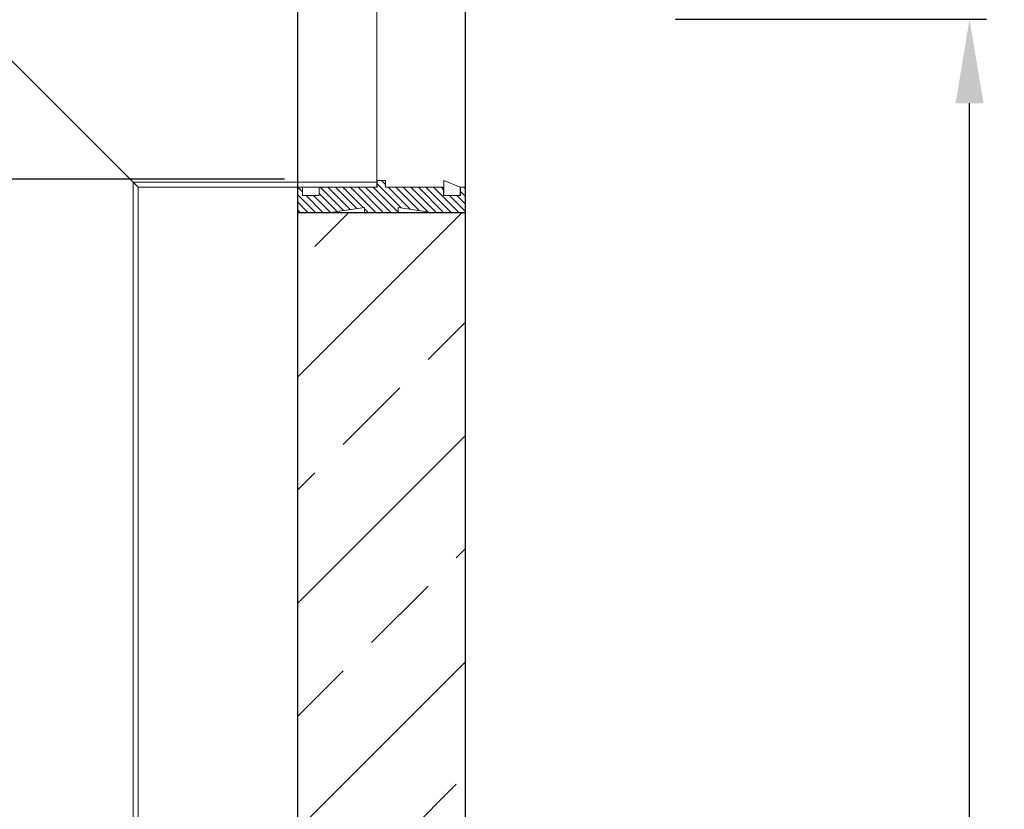
# Model space of a CAD drawing. Units: millimetres. Extents: x -76091 to -72050, y 57999 to 64462.
# Drawn here: x -73465 to -72879, y 62856 to 63326 of the extents above; entities that cross this region are included whole.
import ezdxf

# ---------------------------------------------------------------- set-up
doc = ezdxf.new("R2010")
doc.units = ezdxf.units.MM
doc.layers.add('0 CZĘŚCI', color=7, linetype='Continuous', lineweight=20)
doc.layers.add('4 WYMIAR', color=1, linetype='Continuous', lineweight=9)
for name, color, linetype in [('4N', 3, 'Continuous'), ('kreskowania', 2, 'Continuous'), ('pokrywy', 3, 'Continuous'), ('zbiornik', 3, 'Continuous')]:
    doc.layers.add(name, color=color, linetype=linetype)
doc.dimstyles.new('ISO ZBIORNIKI', dxfattribs={"dimtxt": 50, "dimasz": 50, "dimexe": 10, "dimexo": 70, "dimgap": 20, "dimtad": 1, "dimdec": 0, "dimtxsty": 'Standard', "dimcen": 2.5, "dimclrt": 2, "dimadec": 0, "dimazin": 0, "dimtfac": 1, "dimtdec": 0, "dimtmove": 0, "dimatfit": 3, "dimfxl": 1, "dimarcsym": 0})

# ---------------------------------------------------------------- blocks, each defined once
blk = doc.blocks.new('*D124')
at = {"layer": '4 WYMIAR', "color": 0, "lineweight": -2, "transparency": 16777216}
for p, q in [((-73129.51, 63686.26), (-72589.51, 63686.26)), ((-72599.51, 63636.26), (-72599.51, 61036.26)), ((-73144.51, 60986.26), (-72589.51, 60986.26))]:
    blk.add_line(p, q, dxfattribs=at)
at = {"layer": '4 WYMIAR', "color": 0, "transparency": 16777216}
for points in [[(-72607.84, 63636.26), (-72591.18, 63636.26), (-72599.51, 63686.26)], [(-72607.84, 61036.26), (-72591.18, 61036.26), (-72599.51, 60986.26)]]:
    blk.add_solid(points, dxfattribs=at)
at = {"layer": 'Defpoints', "color": 0, "transparency": 16777216}
for p in [(-73199.51, 63686.26), (-73214.51, 60986.26), (-72599.51, 60986.26)]:
    blk.add_point(p, dxfattribs=at)
at = {"layer": '4 WYMIAR', "color": 2, "transparency": 16777216, "insert": (-72644.51, 62567.3), "char_height": 50, "attachment_point": 5, "rotation": 90}
blk.add_mtext('2700', dxfattribs=at)
blk = doc.blocks.new('SF')
at = {"layer": '0 CZĘŚCI', "ltscale": 0.374}
for p, q in [((-167.12, 890.03), (32.88, 690.03)), ((174.88, 693.03), (29.88, 693.03)), ((174.88, 690.03), (32.88, 690.03))]:
    blk.add_line(p, q, dxfattribs=at)
at = {"layer": '0 CZĘŚCI'}
for p, q in [((174.88, 890.03), (174.88, 690.03)), ((29.88, 693.03), (29.88, 0)), ((32.88, 690.03), (32.88, -3))]:
    blk.add_line(p, q, dxfattribs=at)
blk = doc.blocks.new('YTUYTU')
at = {"layer": '0 CZĘŚCI', "color": 3}
blk.add_blockref('SF', (-227.67, -47.26), dxfattribs=at)
blk = doc.blocks.new('*D149')
at = {"layer": '4 WYMIAR', "color": 0, "lineweight": -2, "transparency": 16777216}
for p, q in [((-72829.51, 63226.26), (-72739.51, 63226.26)), ((-72749.51, 61036.26), (-72749.51, 63176.26)), ((-73144.51, 60986.26), (-72739.51, 60986.26))]:
    blk.add_line(p, q, dxfattribs=at)
at = {"layer": '4 WYMIAR', "color": 0, "transparency": 16777216}
for points in [[(-72757.84, 63176.26), (-72741.18, 63176.26), (-72749.51, 63226.26)], [(-72757.84, 61036.26), (-72741.18, 61036.26), (-72749.51, 60986.26)]]:
    blk.add_solid(points, dxfattribs=at)
at = {"layer": 'Defpoints', "color": 0, "transparency": 16777216}
for p in [(-72899.51, 63226.26), (-72749.51, 63226.26), (-73214.51, 60986.26)]:
    blk.add_point(p, dxfattribs=at)
at = {"layer": '4 WYMIAR', "color": 2, "transparency": 16777216, "insert": (-72794.51, 62106.26), "char_height": 50, "attachment_point": 5, "rotation": 90}
blk.add_mtext('2240', dxfattribs=at)
blk = doc.blocks.new('*D152')
at = {"layer": '4 WYMIAR', "color": 0, "lineweight": -2, "transparency": 16777216}
for p, q in [((-73074.51, 63326.26), (-72889.51, 63326.26)), ((-72899.51, 61036.26), (-72899.51, 63276.26)), ((-73144.51, 60986.26), (-72889.51, 60986.26))]:
    blk.add_line(p, q, dxfattribs=at)
at = {"layer": '4 WYMIAR', "color": 0, "transparency": 16777216}
for points in [[(-72907.84, 63276.26), (-72891.18, 63276.26), (-72899.51, 63326.26)], [(-72907.84, 61036.26), (-72891.18, 61036.26), (-72899.51, 60986.26)]]:
    blk.add_solid(points, dxfattribs=at)
at = {"layer": 'Defpoints', "color": 0, "transparency": 16777216}
for p in [(-73144.51, 63326.26), (-72899.51, 63326.26), (-73214.51, 60986.26)]:
    blk.add_point(p, dxfattribs=at)
at = {"layer": '4 WYMIAR', "color": 2, "transparency": 16777216, "insert": (-72944.51, 62156.26), "char_height": 50, "attachment_point": 5, "rotation": 90}
blk.add_mtext('2340', dxfattribs=at)
blk = doc.blocks.new('uszczelka prawa óra')
at = {"layer": '0 CZĘŚCI'}
h = blk.add_hatch(dxfattribs=at)
h.set_pattern_fill('ANSI31', color=1, angle=180, style=0)
h.set_pattern_definition([(225, (14864.341, 4318.672), (2.245064, -2.245064), [])])
h.paths.add_polyline_path([(29.96, -13.61), (32.46, -13.61), (34.96, -13.61), (34.96, -9.61), (69.46, -9.61), (69.46, -4.61), (69.56, -4.61), (79.46, -4.61), (79.46, -9.61), (82.46, -9.61), (82.46, 0.39), (82.46, 5.39), (62.46, 5.39), (42.46, 2.39), (42.46, 5.39), (22.46, 5.39), (22.46, 2.39), (2.46, 5.39), (-17.54, 5.39), (-17.54, -9.61), (-14.54, -9.61), (-14.54, -4.61), (-14.04, -4.61), (-4.54, -4.61), (-4.54, -9.61), (29.96, -9.61)])
at = {"layer": '0 CZĘŚCI', "color": 3, "lineweight": 20}
for p, q in [((-17.54, -9.61), (-17.54, 5.39)), ((-17.54, 5.39), (2.46, 5.39)), ((-17.54, -9.61), (-17.54, 0.39)), ((-17.54, -9.61), (-17.54, 0.39)), ((-17.54, 0.39), (-17.54, -9.61)), ((-17.54, 0.39), (-17.54, -9.61)), ((22.46, 2.39), (2.46, 5.39)), ((42.46, 5.39), (22.46, 5.39)), ((22.46, 5.39), (22.46, 2.39)), ((62.46, 5.39), (42.46, 2.39)), ((42.46, 2.39), (42.46, 5.39)), ((82.46, 5.39), (62.46, 5.39)), ((82.46, 0.39), (82.46, 5.39)), ((82.46, -9.61), (82.46, 0.39)), ((-14.54, -9.61), (-14.54, -4.61)), ((-14.54, -4.61), (-4.54, -4.61)), ((-14.54, -4.61), (-14.54, -9.61)), ((-14.54, -4.61), (-14.04, -4.61)), ((-14.44, -9.61), (-14.44, -4.71)), ((-14.44, -4.71), (-14.44, -9.61)), ((-14.44, -4.71), (-4.64, -4.71)), ((-4.64, -4.71), (-4.64, -9.61)), ((-4.54, -4.61), (-4.54, -9.61)), ((79.46, -4.61), (69.46, -4.61)), ((69.46, -4.61), (69.46, -9.61)), ((69.46, -4.61), (69.56, -4.61)), ((69.56, -4.71), (69.56, -13.61)), ((69.56, -4.71), (79.36, -4.71)), ((79.36, -4.71), (79.36, -9.61)), ((79.46, -9.61), (79.46, -4.61)), ((-17.54, -9.61), (-14.54, -9.61)), ((-14.44, -9.61), (-4.64, -9.61)), ((29.96, -9.61), (-4.54, -9.61)), ((29.96, -13.61), (29.96, -9.61)), ((34.96, -9.61), (69.46, -9.61)), ((34.96, -13.61), (34.96, -9.61)), ((34.96, -9.61), (69.46, -9.61)), ((79.36, -9.61), (69.56, -13.61)), ((79.46, -9.61), (82.46, -9.61)), ((79.46, -9.61), (82.46, -9.61)), ((82.46, -9.61), (79.46, -9.61)), ((32.46, -13.61), (29.96, -13.61)), ((32.46, -13.61), (34.96, -13.61))]:
    blk.add_line(p, q, dxfattribs=at)
blk = doc.blocks.new('uszczelka prawa góra')
blk.add_blockref('uszczelka prawa óra', (17.54, 9.61))
blk = doc.blocks.new('zb 1500_100_H2700')
at = {"layer": 'zbiornik'}
for p, q in [((870, 45), (870, 2730)), ((770, 2700), (770, 315))]:
    blk.add_line(p, q, dxfattribs=at)
blk = doc.blocks.new('HGGH')
at = {"layer": 'kreskowania'}
h = blk.add_hatch(dxfattribs=at)
h.set_pattern_fill('ANSI33', color=256, scale=15, style=0)
h.set_pattern_definition([(45, (-36767.6, -28862.27), (-67.35192, 67.35192), []), (45, (-36700.25, -28862.27), (-67.35192, 67.35192), [47.625, -23.8125])])
edge = h.paths.add_edge_path()
edge.add_line((-770, -2670), (-770, -2520))
edge.add_line((-770, -2520), (-1240, -2520))
edge.add_line((-1240, -2520), (-1540, -2385))
edge.add_line((-1540, -2385), (-1540, -425))
edge.add_line((-1540, -425), (-1640, -425))
edge.add_line((-1640, -425), (-1640, -2655))
edge.add_arc((-1625, -2655), 15, 180, 270)
edge.add_line((-1625, -2670), (-770, -2670))
edge = h.paths.add_edge_path()
edge.add_arc((85, -2655), 15, 270, 360)
edge.add_line((100, -2655), (100, -444.94))
edge.add_line((100, -444.94), (0, -444.94))
edge.add_line((0, -444.94), (0, -2385))
edge.add_line((0, -2385), (-300, -2520))
edge.add_line((-300, -2520), (-770, -2520))
edge.add_line((-770, -2520), (-770, -2670))
edge.add_line((-770, -2670), (85, -2670))
edge = h.paths.add_edge_path()
edge.add_line((100, 30), (59.28, 30))
edge.add_arc((59.28, 22), 8, 90, 146.30993)
edge.add_line((52.63, 26.44), (37.37, 3.56))
edge.add_arc((30.72, 8), 8, 270, 326.30993, ccw=False)
edge.add_line((30.72, 0), (0, 0))
edge.add_line((0, 0), (0, -214.94))
edge.add_line((0, -214.94), (100, -214.94))
edge.add_line((100, -214.94), (100, 30))
edge = h.paths.add_edge_path()
edge.add_line((-1640, -195), (-1540, -195))
edge.add_line((-1540, -195), (-1540, 0))
edge.add_line((-1540, 0), (-1570.72, 0))
edge.add_arc((-1570.72, 8), 8, 213.69007, 270, ccw=False)
edge.add_line((-1577.37, 3.56), (-1592.63, 26.44))
edge.add_arc((-1599.28, 22), 8, 33.69007, 90)
edge.add_line((-1599.28, 30), (-1640, 30))
edge.add_line((-1640, 30), (-1640, -195))
at = {"layer": 'zbiornik'}
blk.add_line((0, -444.94), (100, -444.94), dxfattribs=at)
at = {"layer": 'pokrywy'}
blk.add_blockref('zb 1500_100_H2700', (-770, -2700), dxfattribs=at)

msp = doc.modelspace()

# ---------------------------------------------------------------- linework, layer by layer
at = {"layer": '4N'}
msp.add_line((-74463.4, 63231.3), (-73307.11, 63231.3), dxfattribs=at)

# ---------------------------------------------------------------- block references
at = {"layer": '0 CZĘŚCI'}
msp.add_blockref('YTUYTU', (-73199.51, 62583.56), dxfattribs=at)
at = {"layer": '4 WYMIAR'}
msp.add_blockref('HGGH', (-73299.51, 63656.26), dxfattribs=at)
at = {"layer": 'zbiornik', "xscale": -1, "rotation": 180}
msp.add_blockref('uszczelka prawa góra', (-73299.51, 63226.33), dxfattribs=at)

# ---------------------------------------------------------------- dimensions: what is measured, and where the dimension line sits
at = {"layer": '4 WYMIAR'}
dim = msp.add_linear_dim(base=(-72599.51, 60986.26), p1=(-73199.51, 63686.26), p2=(-73214.51, 60986.26), angle=90, dimstyle='ISO ZBIORNIKI', dxfattribs=at)
dim.commit()
dim.dimension.update_dxf_attribs({"geometry": '*D124', "text_midpoint": (-72599.51, 62567.3), "dimtype": 160})
for base, p2, picture, middle in [((-72899.51, 63326.26), (-73144.51, 63326.26), '*D152', (-72944.51, 62156.26)), ((-72749.51, 63226.26), (-72899.51, 63226.26), '*D149', (-72794.51, 62106.26))]:
    dim = msp.add_linear_dim(base=base, p1=(-73214.51, 60986.26), p2=p2, angle=90, dimstyle='ISO ZBIORNIKI', dxfattribs=at)
    dim.commit()
    dim.dimension.update_dxf_attribs({"geometry": picture, "text_midpoint": middle})

doc.saveas('drawing.dxf')
